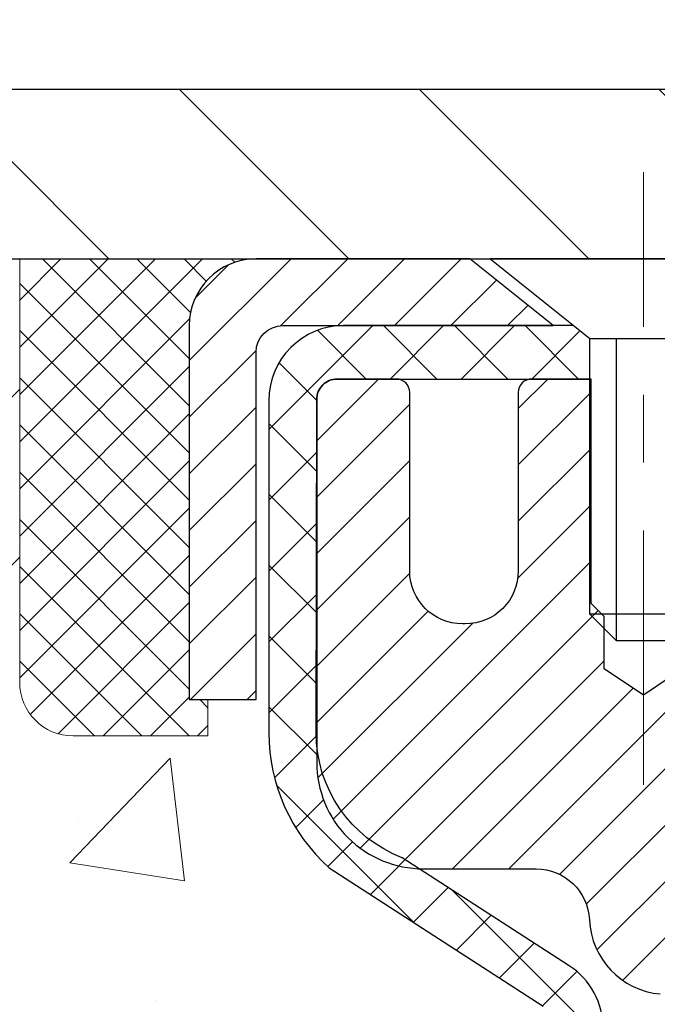
# Model space of a CAD drawing. Extents: x -308 to 3254, y -284 to 1977.
# Drawn here: x 13 to 14, y 18 to 20 of the extents above; entities that cross this region are included whole.
import ezdxf

# ---------------------------------------------------------------- set-up
doc = ezdxf.new("R2010")
doc.units = 0
doc.header["$LTSCALE"] = 5
doc.header["$MEASUREMENT"] = 0
doc.linetypes.add('CENTERX2', pattern=[4, 2.5, -0.5, 0.5, -0.5])
doc.layers.get('0').update_dxf_attribs({"color": 200, "linetype": 'CONTINUOUS'})
doc.layers.get('DEFPOINTS').update_dxf_attribs({"linetype": 'CONTINUOUS'})
for name, color, linetype, lineweight in [('CAPPING STRIP - H', 251, 'CONTINUOUS', 15), ('CAPPING STRIP - L', 7, 'CONTINUOUS', 25), ('CENTERLINE - L', 1, 'CENTERX2', 18), ('CONCRETE - H', 130, 'CONTINUOUS', 9), ('CONCRETE - L', 132, 'CONTINUOUS', 13), ('COVER PLATE - H', 251, 'CONTINUOUS', 13), ('COVER PLATE - L', 7, 'CONTINUOUS', 25), ('DIMS', 50, 'CONTINUOUS', 25), ('MIG RETAINER - H', 251, 'CONTINUOUS', 20), ('MIG RETAINER - L', 7, 'CONTINUOUS', 30), ('NOSING - H', 100, 'CONTINUOUS', 15), ('PVC SIDESHEET - H', 170, 'CONTINUOUS', 20), ('PVC SIDESHEET - L', 150, 'CONTINUOUS', 25), ('SCREW - L', 1, 'CONTINUOUS', 25), ('SEALANT - H', 50, 'CONTINUOUS', 15), ('SEALANT - L', 52, 'CONTINUOUS', 20), ('TEXT - 4', 241, 'CONTINUOUS', 25)]:
    doc.layers.add(name, color=color, linetype=linetype, lineweight=lineweight)
doc.styles.add('ROMANS', font='romans', dxfattribs={"width": 0.9})
doc.dimstyles.get("Standard").update_dxf_attribs({"dimtxt": 0.18, "dimasz": 0.18, "dimexe": 0.18, "dimexo": 0.0625, "dimgap": 0.09, "dimtad": 0, "dimtih": 1, "dimtoh": 1, "dimdec": 4, "dimzin": 0, "dimdsep": 46, "dimtxsty": 'Standard', "dimcen": 0.09, "dimadec": 0, "dimazin": 0, "dimtfac": 1, "dimtdec": 4, "dimtofl": 0, "dimtmove": 0, "dimatfit": 3, "dimfxl": 1, "dimtolj": 1, "dimtzin": 0, "dimarcsym": 0})

# ---------------------------------------------------------------- blocks, each defined once
blk = doc.blocks.new('*X3')
at = {"color": 0}
for p, q in [((1237.986130794628, 929.2961535421395), (1237.97385116075, 929.3084331760182)), ((1238.536813030436, 929.1775962613214), (1238.667649945133, 929.3084331760183)), ((1239.602059879881, 928.4750761578006), (1240.435416898099, 929.3084331760183)), ((1246.588648714498, 922.4614025752369), (1239.741618113716, 929.3084331760182)), ((1240.190661302946, 927.2959106278986), (1242.203183851066, 929.3084331760184)), ((1240.238648714498, 923.8083641335176), (1245.738717756998, 929.3084331760184)), ((1240.238648714498, 925.5761310864839), (1243.970950804032, 929.3084331760184)), ((1246.588648714498, 924.2291695282032), (1241.509385066682, 929.3084331760182)), ((1246.588648714498, 925.9969364811695), (1243.277152019649, 929.3084331760182)), ((1246.588648714498, 927.7647034341359), (1245.044918972615, 929.3084331760182)), ((1240.238648714498, 922.0405971805513), (1246.588648714498, 928.3905971805514)), ((1246.588648714498, 920.6936356222706), (1240.226369080619, 927.0559152561492)), ((1240.238648714498, 920.2728302275848), (1246.588648714498, 926.622830227585)), ((1246.588648714497, 918.9258686693039), (1240.238648714498, 925.2758686693037)), ((1240.238648714498, 918.5050632746186), (1246.588648714498, 924.8550632746186)), ((1246.588648714497, 917.1581017163379), (1240.238648714498, 923.5081017163377)), ((1240.238648714498, 916.7372963216523), (1246.588648714498, 923.0872963216523)), ((1246.588648714497, 915.3903347633716), (1240.238648714498, 921.7403347633713)), ((1240.238648714498, 914.9695293686858), (1246.588648714498, 921.3195293686858)), ((1246.588648714497, 913.6225678104047), (1240.238648714498, 919.9725678104049)), ((1240.238648714498, 913.2017624157195), (1246.588648714498, 919.5517624157194)), ((1246.193007264837, 912.2504423070994), (1240.238648714498, 918.2048008574385)), ((1240.249262063965, 911.4446088122202), (1246.588648714498, 917.783995462753)), ((1245.15052543455, 911.5251571844204), (1240.238648714498, 916.4370339044722)), ((1242.017029016931, 911.4446088122202), (1246.588648714498, 916.0162285097866)), ((1243.463306853783, 911.4446088122203), (1240.238648714498, 914.6692669515057)), ((1243.784795969898, 911.4446088122203), (1246.588648714498, 914.2484615568203)), ((1239.538648714498, 912.5017624157197), (1239.845319474796, 912.8084331760185)), ((1241.695539900817, 911.4446088122203), (1240.238648714498, 912.9014999985397)), ((1239.92777294785, 911.4446088122202), (1239.538648714498, 911.833733045573))]:
    blk.add_line(p, q, dxfattribs=at)
blk = doc.blocks.new('*D8')
at = {"layer": 'DEFPOINTS', "color": 0, "transparency": 16777216}
for p in [(10.63929553006142, 19.09522425677845), (14.63929553006142, 18.720224256778), (14.63929553006142, 18.33639300507012)]:
    blk.add_point(p, dxfattribs=at)
at = {"layer": 'DIMS', "color": 0, "lineweight": -2, "transparency": 16777216}
for p, q in [((10.63929553006142, 18.81522425677845), (10.63929553006142, 18.05639300507012)), ((14.63929553006142, 18.440224256778), (14.63929553006142, 18.05639300507012)), ((10.91929553006142, 18.33639300507012), (10.98109935797978, 18.33639300507012)), ((14.35929553006143, 18.33639300507012), (13.64109935797978, 18.33639300507012))]:
    blk.add_line(p, q, dxfattribs=at)
at = {"layer": 'DIMS', "color": 0, "transparency": 16777216}
for points in [[(10.91929553006142, 18.38305967173679), (10.91929553006142, 18.28972633840345), (10.63929553006142, 18.33639300507012)], [(14.35929553006143, 18.38305967173679), (14.35929553006143, 18.28972633840345), (14.63929553006142, 18.33639300507012)]]:
    blk.add_solid(points, dxfattribs=at)
at = {"layer": 'DIMS', "color": 0, "transparency": 16777216, "insert": (12.31109935797978, 18.33639300507012), "char_height": 0.28, "attachment_point": 5}
blk.add_mtext('\\A1;4 IN \\P [101.6mm]', dxfattribs=at)
blk = doc.blocks.new('*D12')
at = {"layer": 'DEFPOINTS', "color": 0, "transparency": 16777216}
for p in [(22.38929437577238, 22.32481476555392), (11.8892943757711, 19.65643603382388), (22.38929437577238, 19.65643603382354)]:
    blk.add_point(p, dxfattribs=at)
at = {"layer": 'DIMS', "color": 0, "lineweight": -2, "transparency": 16777216}
for p, q in [((11.8892943757711, 19.93643603382388), (11.8892943757711, 22.60481476555393)), ((22.38929437577238, 19.93643603382354), (22.38929437577238, 22.60481476555393)), ((12.1692943757711, 22.32481476555392), (15.50532895871523, 22.32481476555392)), ((22.10929437577238, 22.32481476555392), (18.39866229204856, 22.32481476555392))]:
    blk.add_line(p, q, dxfattribs=at)
at = {"layer": 'DIMS', "color": 0, "transparency": 16777216}
for points in [[(12.1692943757711, 22.37148143222059), (12.1692943757711, 22.27814809888726), (11.8892943757711, 22.32481476555392)], [(22.10929437577238, 22.37148143222059), (22.10929437577238, 22.27814809888726), (22.38929437577238, 22.32481476555392)]]:
    blk.add_solid(points, dxfattribs=at)
at = {"layer": 'DIMS', "color": 0, "transparency": 16777216, "insert": (16.9519956253819, 22.32481476555392), "char_height": 0.28, "attachment_point": 5}
blk.add_mtext('\\A1;10 1/2 IN\\P [266.7mm]', dxfattribs=at)

msp = doc.modelspace()

# ---------------------------------------------------------------- hatches: boundary and pattern name
at = {"layer": 'CAPPING STRIP - H'}
h = msp.add_hatch(dxfattribs=at)
h.set_pattern_fill('ANSI31', color=256, scale=0.47244, angle=90, style=0)
h.set_pattern_definition([(45.00000000000001, (-977.6110580987613, 436.6295824441174), (0.04175819096297156, -0.04175819096297156), [])])
edge = h.paths.add_edge_path()
edge.add_line((14.82780740684053, 19.45772891033697), (14.84541417088145, 19.55456611256271))
edge.add_line((14.84541417088145, 19.55456611256248), (14.64110413106051, 19.59171339253065))
edge.add_arc((14.61645466140022, 19.45614130941929), 0.1377947244043846, 439.6951535297753, 449.9999999990073)
edge.add_line((14.61645466140295, 19.59393603382362), (14.38160732049142, 19.59393603382362))
edge.add_line((14.38160732049096, 19.59393603382362), (14.25857631655322, 19.49551123067339))
edge.add_line((14.25857631655368, 19.49551123067361), (14.61645466140295, 19.49551123067361))
edge.add_arc((14.61645466139976, 19.45614130940633), 0.03936992126728001, 439.69515352857024, 449.9999999956983, ccw=False)
edge.add_line((14.62349736701913, 19.49487619030377), (14.82780740684053, 19.45772891033697))
edge = h.paths.add_edge_path()
edge.add_arc((13.59420889529134, 19.45614130941338), 0.03936992126011774, 90.00000000016541, 180.0000000001654, ccw=False)
edge.add_line((13.59420889529088, 19.49551123067361), (13.99282934804865, 19.49551123067361))
edge.add_line((13.99282934804911, 19.49551123067361), (13.86979834411137, 19.59393603382385))
edge.add_line((13.86979834411091, 19.59393603382362), (13.55483897403133, 19.59393603382362))
edge.add_arc((13.55483897403179, 19.49551123067361), 0.09842480315012381, 450.0000000000662, 540.0000000000662)
edge.add_line((13.45641417088178, 19.49551123067361), (13.45641417088178, 18.9443323330331))
edge.add_line((13.45641417088178, 18.9443323330331), (13.55483897403179, 18.9443323330331))
edge.add_line((13.55483897403179, 18.9443323330331), (13.55483897403133, 19.45614130941338))
at = {"layer": 'CONCRETE - H'}
h = msp.add_hatch(dxfattribs=at)
h.set_pattern_fill('AR-CONC', color=256, scale=0.19, style=0)
h.set_pattern_definition([(49.99999999999999, (-0.4237504390650813, -0.8148088949312893), (1.362794346941432, -0.1192290564669307), [0.1425, -1.5675]), (355, (-0.4237504390650813, -0.8148088949312893), (-0.2636275338647, 1.429165054030022), [0.114, -1.254]), (100.45144446, (-0.3101842451650813, -0.8247446485312893), (1.099166808781513, 1.309935982840396), [0.1211063647999999, -1.332170012799999]), (46.18420000000002, (-0.4237504390650813, -0.4348088949312893), (2.027758528275987, -0.3144866335068454), [0.2137499999999999, -2.351249999999999]), (96.63563549, (-0.2547706235650813, -0.4610161782312893), (1.775857696781034, 1.850825341471646), [0.1816596498, -1.998256144]), (351.1841639899999, (-0.4237504390650813, -0.4348088949312893), (1.775857695604069, 1.850825340512981), [0.171, -1.8810000019]), (21, (-0.2337504390650813, -0.5298088949312892), (1.134123399025077, -0.7649758922641438), [0.1425, -1.5675]), (326.0000000000001, (-0.2337504390650813, -0.5298088949312892), (0.4622991306510053, 1.377785085589021), [0.114, -1.254]), (71.45144474, (-0.1392401564650813, -0.5935568855312893), (1.596422515786945, 0.6128091903320723), [0.121106361, -1.3321700128]), (37.50000000000001, (-0.4237504390650813, -0.8148088949312893), (0.02310372510285227, 0.6324983222794919), [0, -1.2388, 0, -1.273, 0, -1.25875]), (7.499999999999999, (-0.4237504390650813, -0.8148088949312893), (0.4998321211400824, 0.7493822525764845), [0, -0.7258, 0, -1.2103, 0, -0.47975]), (327.5, (-0.8474504390650812, -0.8148088949312893), (1.014262628727577, -0.04285425629532154), [0, -0.475, 0, -1.482, 0, -1.9665]), (317.5, (-1.037450439065081, -0.8148088949312893), (1.108053721750534, 0.1901994664314037), [0, -0.6175, 0, -0.9842, 0, -1.3965])])
edge = h.paths.add_edge_path()
edge.add_spline(control_points=[(6.305748831319086, 19.59400332545395), (5.932515107451073, 19.16194318612335), (5.131219613007708, 18.23435325832747), (7.513362025600825, 17.64450239467992), (5.984001543424926, 15.80990436156641), (7.066968584024202, 15.65699031783991), (7.528080280157845, 15.59188173057622)], knot_values=[0, 0, 0, 0, 1.325253995415772, 2.845187847747341, 4.302947006480839, 5.383889389982047, 5.383889389982047, 5.383889389982047, 5.383889389982047], degree=3, periodic=0)
edge.add_line((7.52808028015739, 15.5918817305744), (8.021081932173509, 10.83795423057266))
edge.add_line((8.021081932173509, 10.83795423057266), (8.021081932178966, 10.96393823908578))
edge.add_line((8.021081932178966, 10.96393823908578), (8.021081932178511, 11.0348042390858))
edge.add_line((8.021081932178511, 11.0348042390858), (8.690765632178802, 11.0348042390858))
edge.add_arc((8.690765632178834, 11.07417423908527), 0.039369999999467, 269.9999999999535, 300.0000000001716)
edge.add_line((8.71045063217867, 11.0400788189388), (8.846211539796464, 11.11846041549744))
edge.add_arc((8.90132953979619, 11.02299323908746), 0.1102359999984728, 90.00000000006833, 120.0000000002942, ccw=False)
edge.add_line((8.901329539796059, 11.13322923908594), (9.809287480825084, 11.13322923908582))
edge.add_arc((9.809287480824977, 11.17259923908645), 0.03937000000062696, 270.0000000001551, 300.0000000000505)
edge.add_line((9.828972480825321, 11.13850381893893), (10.50905966698387, 11.53115182175655))
edge.add_arc((10.56905960771123, 11.42722873908185), 0.119999999999578, 89.99999999994998, 119.99996732140269, ccw=False)
edge.add_line((10.56905960771133, 11.54722873908143), (10.78050099027144, 11.54722873908155))
edge.add_arc((10.78050099027155, 11.5865987390814), 0.03936999999984891, 269.9999999998371, 315.0000000000018)
edge.add_line((10.80833978424676, 11.55875994510619), (10.92480630837904, 11.67522646923855))
edge.add_arc((11.17450828268618, 11.42552449493186), 0.3531319186161774, 103.90200089113068, 135.0000000000507, ccw=False)
edge.add_arc((11.46379287576926, 10.25675472149068), 1.55717027311532, 76.09799910893508, 103.90200089106492, ccw=False)
edge.add_arc((11.75307746885277, 11.42552449493206), 0.3531319186158797, 44.99999999996368, 76.09799910892679, ccw=False)
edge.add_line((12.00277944315963, 11.67522646923861), (12.11924596729251, 11.55875994510613))
edge.add_arc((12.14708476126768, 11.58659873908106), 0.03936999999962888, 224.9999999997477, 270.0000000003774)
edge.add_line((12.14708476126794, 11.54722873908143), (13.85798986375159, 11.54722873908155))
edge.add_arc((13.85798986375156, 11.58659873908148), 0.03936999999993418, 270.0000000000414, 359.999999999876)
edge.add_line((13.8973598637515, 11.5865987390814), (13.89735986375218, 16.94764997128941))
edge.add_arc((13.85798986375209, 16.94764997128952), 0.03937000000008695, 359.9999999998346, 432.6976227626454)
edge.add_line((13.86969907212256, 16.98523841817608), (13.85242613102924, 16.99176441497069))
edge.add_line((13.85242613102924, 16.99176441497069), (13.83524953485472, 16.99847879503908))
edge.add_line((13.83524953485472, 16.99847879503908), (13.81826562851825, 17.00556994165457))
edge.add_line((13.81826562851825, 17.00556994165457), (13.80157075693865, 17.01322623809072))
edge.add_line((13.80157075693865, 17.01322623809072), (13.78526126503517, 17.02163606762086))
edge.add_line((13.78526126503517, 17.02163606762086), (13.76942235071034, 17.03095163934198))
edge.add_line((13.76942235071034, 17.03095163934198), (13.75408182139996, 17.04113891942164))
edge.add_line((13.75408182139996, 17.04113891942164), (13.73924906723438, 17.05210410638186))
edge.add_line((13.73924906723438, 17.05210410638186), (13.72493346981287, 17.06375337106668))
edge.add_line((13.72493346981287, 17.06375337106668), (13.7111444142181, 17.07599293554789))
edge.add_line((13.7111444142181, 17.07599293554789), (13.69789313503475, 17.08875623714492))
edge.add_line((13.69789313503475, 17.08875623714492), (13.68519575348206, 17.10204862003069))
edge.add_line((13.68519575348206, 17.10204862003069), (13.67306562588806, 17.11587669611457))
edge.add_line((13.67306562588806, 17.11587669611457), (13.66150283529874, 17.1302080652997))
edge.add_line((13.66150283529874, 17.1302080652997), (13.65050437421701, 17.14500124396498))
edge.add_line((13.65050437421701, 17.14500124396498), (13.64006723514763, 17.16021474848979))
edge.add_line((13.64006723514763, 17.16021474848979), (13.63018841059444, 17.17580709525326))
edge.add_line((13.63018841059444, 17.17580709525326), (13.62086489306217, 17.19173680063453))
edge.add_line((13.62086489306217, 17.19173680063453), (13.61209361142051, 17.20796242288837))
edge.add_line((13.61209361142051, 17.20796242288837), (13.60386636686486, 17.22444589464816))
edge.add_line((13.60386636686486, 17.22444589464816), (13.5961661511567, 17.24115494578562))
edge.add_line((13.5961661511567, 17.24115494578562), (13.58897508777205, 17.25805787756688))
edge.add_line((13.58897508777205, 17.25805787756688), (13.5822748235512, 17.27512447675939))
edge.add_line((13.5822748235512, 17.27512447675939), (13.57604244779009, 17.29233873429688))
edge.add_line((13.57604244779009, 17.29233873429688), (13.57025251768415, 17.30969253273291))
edge.add_line((13.57025251768415, 17.30969253273291), (13.56487956328443, 17.32717783921747))
edge.add_line((13.56487956328443, 17.32717783921747), (13.55989811464156, 17.34478662090099))
edge.add_line((13.55989811464156, 17.34478662090099), (13.55528270180799, 17.36251084493345))
edge.add_line((13.55528270180799, 17.36251084493345), (13.55100785483388, 17.38034247846484))
edge.add_line((13.55100785483388, 17.38034247846484), (13.54704810377121, 17.39827348864559))
edge.add_line((13.54704810377121, 17.39827348864559), (13.54337797867061, 17.41629584262522))
edge.add_line((13.54337797867061, 17.41629584262522), (13.53997200958361, 17.43440150755417))
edge.add_line((13.53997200958361, 17.43440150755417), (13.53680472656175, 17.45258245058243))
edge.add_line((13.53680472656175, 17.45258245058243), (13.53385065965563, 17.47083063886019))
edge.add_line((13.53385065965563, 17.47083063886019), (13.53108433891726, 17.48913803953768))
edge.add_line((13.53108433891726, 17.48913803953768), (13.52848029439725, 17.50749661976464))
edge.add_line((13.52848029439725, 17.50749661976464), (13.52639599709597, 17.52304220794029))
edge.add_line((13.52639599709597, 17.52304220794029), (13.52637825702664, 17.52304035400947))
edge.add_line((13.52637825702664, 17.52304035400947), (13.52365715421752, 17.54433518746758))
edge.add_line((13.52365715421752, 17.54433518746758), (13.52138711866088, 17.56279910924444))
edge.add_line((13.52138711866088, 17.56279910924444), (13.51917747952735, 17.58128207917115))
edge.add_line((13.51917747952735, 17.58128207917115), (13.51700961236865, 17.59971784954756))
edge.add_arc((13.57565707776259, 17.60664373056294), 0.05905499999977453, 173.3218076342215, 186.7350621766851, ccw=False)
edge.add_line((13.51700276686893, 17.61351139672864), (13.51917747952735, 17.6320053819545))
edge.add_line((13.51917747952735, 17.6320053819545), (13.52138711866088, 17.65048835188121))
edge.add_line((13.52138711866088, 17.65048835188121), (13.52365715421752, 17.66895227365738))
edge.add_line((13.52365715421752, 17.66895227365738), (13.52601305614667, 17.68738911443391))
edge.add_line((13.52601305614667, 17.68738911443391), (13.52848029439725, 17.70579084136055))
edge.add_line((13.52848029439725, 17.70579084136055), (13.53108433891726, 17.72414942158751))
edge.add_line((13.53108433891726, 17.72414942158751), (13.53385065965563, 17.742456822265))
edge.add_line((13.53385065965563, 17.742456822265), (13.53680472656175, 17.76070501054276))
edge.add_line((13.53680472656175, 17.76070501054276), (13.53997200958361, 17.77888595357102))
edge.add_line((13.53997200958361, 17.77888595357102), (13.54337797867061, 17.79699161849997))
edge.add_line((13.54337797867061, 17.79699161849997), (13.54704810377121, 17.81501397247983))
edge.add_line((13.54704810377121, 17.81501397247983), (13.55100785483388, 17.83294498266035))
edge.add_line((13.55100785483388, 17.83294498266035), (13.55528270180799, 17.85077661619174))
edge.add_line((13.55528270180799, 17.85077661619174), (13.55989811464156, 17.8685008402242))
edge.add_line((13.55989811464156, 17.8685008402242), (13.56487956328443, 17.88610962190772))
edge.add_line((13.56487956328443, 17.88610962190772), (13.57025251768415, 17.90359492839251))
edge.add_line((13.57025251768415, 17.90359492839251), (13.57604244779009, 17.92094872682854))
edge.add_line((13.57604244779009, 17.92094872682854), (13.5822748235512, 17.9381629843658))
edge.add_line((13.5822748235512, 17.9381629843658), (13.58897508777205, 17.95522958355853))
edge.add_line((13.58897508777205, 17.95522958355853), (13.5961661511567, 17.97213251533979))
edge.add_line((13.5961661511567, 17.97213251533979), (13.60386636686486, 17.98884156647726))
edge.add_line((13.60386636686486, 17.98884156647726), (13.61209361142051, 18.00532503823682))
edge.add_line((13.61209361142051, 18.00532503823682), (13.62086489306217, 18.02155066049066))
edge.add_line((13.62086489306217, 18.02155066049066), (13.63018841059444, 18.03748036587216))
edge.add_line((13.63018841059444, 18.03748036587216), (13.64006723514763, 18.0530727126354))
edge.add_line((13.64006723514763, 18.0530727126354), (13.65050437421701, 18.06828621716043))
edge.add_line((13.65050437421701, 18.06828621716043), (13.66150283529874, 18.08307939582549))
edge.add_line((13.66150283529874, 18.08307939582549), (13.67306562588852, 18.09741076501062))
edge.add_line((13.67306562588852, 18.09741076501062), (13.68519575348206, 18.1112388410945))
edge.add_line((13.68519575348206, 18.1112388410945), (13.69789313503475, 18.12453122398027))
edge.add_line((13.69789313503475, 18.12453122398027), (13.7111444142181, 18.13729452557753))
edge.add_line((13.7111444142181, 18.13729452557753), (13.72493346981287, 18.14953409005851))
edge.add_line((13.72493346981287, 18.14953409005851), (13.73924906723438, 18.16118335474356))
edge.add_line((13.73924906723438, 18.16118335474356), (13.75408182140041, 18.17214854170378))
edge.add_line((13.75408182140041, 18.17214854170378), (13.76942235071034, 18.18233582178344))
edge.add_line((13.76942235071034, 18.18233582178344), (13.78507449927498, 18.19154154823376))
edge.add_line((13.78507449927498, 18.19154154823376), (13.78506828650121, 18.1915518860162))
edge.add_line((13.78506828650121, 18.1915518860162), (13.78526126503517, 18.19165139350456))
edge.add_line((13.78526126503517, 18.19165139350456), (13.78507449927498, 18.19154154823376))
edge.add_line((13.78507449927498, 18.19154154823376), (13.80157075693865, 18.20006122303424))
edge.add_line((13.80157075693865, 18.20006122303424), (13.81826562851825, 18.20771751947017))
edge.add_line((13.81826562851825, 18.20771751947017), (13.83524953485472, 18.21480866608566))
edge.add_line((13.83524953485472, 18.21480866608566), (13.85242613102924, 18.22152304615405))
edge.add_line((13.85242613102924, 18.22152304615405), (13.86969907212231, 18.22804904294894))
edge.add_arc((13.85798986375212, 18.26563748983579), 0.03937000000028325, 287.3023772368296, 359.9999999997362)
edge.add_line((13.89735986375241, 18.26563748983561), (13.89735986375241, 18.37952692757607))
edge.add_line((13.89735986375241, 18.37952692757607), (13.89735986375241, 18.45487253869463))
edge.add_line((13.89735986375241, 18.45487253869463), (13.96822586375243, 18.45487253869463))
edge.add_line((13.96822586375243, 18.45487253869463), (13.99552076014607, 18.45487253869463))
edge.add_arc((13.9564148637526, 18.45942509481482), 0.0393699999995439, 353.3597387388882, 417.0968478613302)
edge.add_line((13.97780146038782, 18.49247975234333), (13.66258351993194, 18.69642798381641))
edge.add_arc((13.84027336375337, 18.89512033724429), 0.266556432876786, 179.999999999832, 228.1938505934986, ccw=False)
edge.add_line((13.57371693087658, 18.89512033724507), (13.57371693087703, 18.94433393959456))
edge.add_line((13.57371693087703, 18.94433393959456), (13.5548389739995, 18.94433393959456))
edge.add_line((13.5548389739995, 18.94433393959456), (13.48397322596771, 18.94433393959456))
edge.add_line((13.48397322596771, 18.94433393959456), (13.48397322596771, 18.89064006700413))
edge.add_line((13.48397322596771, 18.89064006700413), (13.28515432832979, 18.89064006700413))
edge.add_arc((13.28515432832979, 18.96938022448442), 0.07874015748029706, 180, 270, ccw=False)
edge.add_line((13.20641417084949, 18.96938022448442), (13.20641417084949, 19.09522425677845))
edge.add_line((13.20641417084949, 19.09522425677845), (10.63929553006142, 19.09522425677856))
edge.add_line((10.63929553006142, 19.09522425677856), (10.63929553006142, 19.59522425677834))
edge.add_line((10.63929553006142, 19.59522425677834), (6.305748831319086, 19.59400332545373))
h.paths.add_polyline_path([(11.47109935797978, 17.89305967173679), (13.43109935797978, 17.89305967173679), (13.43109935797978, 18.77972633840346), (11.47109935797978, 18.77972633840346)], flags=24)
at = {"layer": 'COVER PLATE - H'}
h = msp.add_hatch(dxfattribs=at)
h.set_pattern_fill('ANSI31', color=252, scale=2, angle=90, style=0)
h.set_pattern_definition([(135, (91.50274970974851, 6.482702928605718), (-0.1767766952966369, -0.1767766952966368), [])])
h.paths.add_polyline_path([(16.92054437577087, 19.59393603382388), (16.86962993833956, 19.6448504712552), (16.67054437577107, 19.84393603382368), (12.95265971694948, 19.84393603382389), (11.8892943757711, 19.65643603382377), (11.8892943757711, 19.59393603382391)])
at = {"layer": 'MIG RETAINER - H'}
h = msp.add_hatch(dxfattribs=at)
h.set_pattern_fill('ANSI31', color=256, scale=0.47, style=0)
h.set_pattern_definition([(45, (-932.0816522470802, -418.6675869981162), (-0.04154252339470966, 0.04154252339470967), [])])
h.paths.add_polyline_path([(14.63929437576849, 16.6847712305639), (14.6392943757694, 17.38588813769796), (14.56499804148758, 17.45047295575795), (14.40129437576957, 17.45047295575795), (14.40129437576912, 16.6847712305639)])
edge = h.paths.add_edge_path()
edge.add_arc((13.85929437577148, 19.13377123056601), 0.07800000000003138, 179.9999999999582, 269.9999999994989, ccw=False)
edge.add_line((13.7812943757715, 19.13377123056624), (13.78129437577196, 19.3967712305632))
edge.add_arc((13.76129437577152, 19.39677123056366), 0.02000000000020918, 359.9999999993486, 449.9999999980458)
edge.add_line((13.76129437577243, 19.41677123056364), (13.67429437577244, 19.41677123056546))
edge.add_arc((13.67429437577153, 19.38677123056549), 0.03000000000002956, 449.9999999986973, 539.9999999997827)
edge.add_line((13.64429437577179, 19.38677123056571), (13.64429437577133, 18.85177123055858))
edge.add_arc((13.80129437577103, 18.85177123055836), 0.1569999999999254, 539.9999999999377, 630.0000000003319)
edge.add_line((13.80129437577194, 18.69477123055843), (13.96755469072946, 18.69477123055934))
edge.add_arc((13.96755469071855, 18.61603154552789), 0.07873968503150763, 362.58551599465926, 449.9999999922238, ccw=False)
edge.add_arc((14.16109714978462, 18.62477123056327), 0.114999999999426, 182.585516002114, 264.7875303258168)
edge.add_arc((14.15246646445963, 18.53016408880988), 0.02000000000000517, 264.7875303255701, 379.6742449813813)
edge.add_arc((14.28251343089074, 18.57666170299829), 0.1181095275611714, -102.63422251541402, 199.6742449814629, ccw=False)
edge.add_arc((14.25230527073041, 18.44189631922676), 0.02000000000040289, 437.36577748606, 550.6215204679287)
edge.add_arc((14.31029437577059, 18.45277123056506), 0.07899999999997757, 190.6215204695919, 269.9999999991755)
edge.add_line((14.31029437576922, 18.37377123056488), (14.3842943757702, 18.37377123056375))
edge.add_arc((14.3842943757702, 18.35677123056369), 0.01699999999999591, 360, 449.9999999992337, ccw=False)
edge.add_line((14.40129437577048, 18.35677123056369), (14.40129437576957, 17.76306950536944))
edge.add_line((14.40129437576957, 17.76306950536944), (14.56499804148758, 17.76306950536944))
edge.add_line((14.56499804148758, 17.76306950536944), (14.6392943757694, 17.82765432342943))
edge.add_line((14.6392943757694, 17.82765432342943), (14.63929437577168, 19.38677123056299))
edge.add_arc((14.60929437577193, 19.38677123056299), 0.02999999999985903, 359.9999999997829, 449.9999999995657)
edge.add_line((14.60929437577193, 19.41677123056273), (14.54429437577188, 19.41677123056341))
edge.add_arc((14.54429437577188, 19.39677123056366), 0.01999999999998181, 449.9999999993486, 540)
edge.add_line((14.52429437577144, 19.39677123056366), (14.52429437577099, 19.13377123056215))
edge.add_arc((14.44629437577147, 19.13377123056215), 0.07799999999997453, 269.9999999995825, 359.9999999999165, ccw=False)
edge.add_line((14.44629437577101, 19.05577123056217), (14.44229437577111, 19.05577123056217))
edge.add_arc((14.44229437577111, 19.13377123056192), 0.07799999999986085, 179.999999999833, 269.999999999666, ccw=False)
edge.add_line((14.36429437577159, 19.13377123056237), (14.36429437577204, 19.39677123056298))
edge.add_arc((14.3442943757716, 19.39677123056298), 0.01999999999998181, 360, 449.9999999996743)
edge.add_line((14.34429437577206, 19.41677123056296), (14.20284772771561, 19.41677123056387))
edge.add_line((14.20284772771561, 19.41677123056387), (14.20284772771561, 19.08587602434658))
edge.add_line((14.20284772771561, 19.08587602434658), (14.18356216531789, 19.06654541744477))
edge.add_line((14.18356216531789, 19.06654541744477), (14.18356216531789, 18.98940316785955))
edge.add_line((14.18356216531789, 18.98940316785955), (14.12570547812926, 18.9508320430666))
edge.add_line((14.12570547812926, 18.9508320430666), (14.06784879094062, 18.98940316785955))
edge.add_line((14.06784879094062, 18.98940316785955), (14.06784879094062, 19.06654541744477))
edge.add_line((14.06784879094062, 19.06654541744477), (14.04856322854381, 19.08583097984068))
edge.add_line((14.04856322854381, 19.08583097984068), (14.04856322854381, 19.41677123056364))
edge.add_line((14.04856322854381, 19.41677123056387), (13.96129437577179, 19.41677123056409))
edge.add_arc((13.96129437577179, 19.39677123056411), 0.01999999999998181, 450, 540)
edge.add_line((13.94129437577181, 19.39677123056411), (13.94129437577136, 19.13377123056601))
edge.add_arc((13.86329437577138, 19.13377123056624), 0.07800000000008822, 269.999999999666, 359.999999999833, ccw=False)
edge.add_line((13.86329437577093, 19.05577123056604), (13.85929437577102, 19.05577123056604))
at = {"layer": 'NOSING - H'}
h = msp.add_hatch(dxfattribs=at)
h.set_pattern_fill('ANSI35', color=256, scale=1.4, style=0)
h.set_pattern_definition([(45, (-134.0800897130259, 252.5031887400687), (-0.2474873734152916, 0.2474873734152916), []), (45, (-133.8326023400261, 252.5031887400687), (-0.2474873734152916, 0.2474873734152916), [0.4375, -0.0875, 0, -0.0875])])
h.paths.add_polyline_path([(13.20641417086359, 19.09522425677845), (13.20641417088166, 19.59400332545358), (10.63929553006142, 19.59522425677822), (10.63929553006142, 19.09522425677891)])
h.paths.add_polyline_path([(21.07217458065794, 19.59400332545358), (21.07217458065794, 19.09522425677822), (23.63929553006142, 19.09583472244109), (23.63929553006142, 19.59461379111604)])
at = {"layer": 'PVC SIDESHEET - H'}
h = msp.add_hatch(dxfattribs=at)
h.set_pattern_fill('ANSI37', color=256, scale=0.59055, style=0)
h.set_pattern_definition([(45, (-165.1468845592142, 9.116051450916743), (-0.05219773870371446, 0.05219773870371446), []), (135, (-165.1468845592142, 9.116051450916743), (-0.05219773870371446, -0.05219773870371446), [])])
edge = h.paths.add_edge_path()
edge.add_line((14.06665086378349, 18.3855516919359), (14.06665086378349, 18.45942348825314))
edge.add_arc((13.95641486378396, 18.45942348825359), 0.1102359999998512, 359.9999999998228, 417.0968478606751)
edge.add_line((14.01629733436426, 18.5519765293336), (13.79542747210849, 18.69488088854494))
edge.add_arc((13.80129437579422, 18.85177123063498), 0.1569999999999538, 179.999999999917, 267.8584260903428, ccw=False)
edge.add_line((13.64429437579407, 18.85177123063521), (13.64429437579407, 18.87662119663013))
edge.add_arc((13.84027336378518, 18.89511873068271), 0.1968500000002584, 179.9999999998015, 185.3919053407369, ccw=False)
edge.add_line((13.64342336378491, 18.89511873068362), (13.64429437577133, 19.38677123056571))
edge.add_arc((13.67429437577153, 19.38677123056571), 0.02999999999980929, 89.99999999843948, 180.0000000001086, ccw=False)
edge.add_line((13.67429437577244, 19.41677123056546), (14.04696586355045, 19.4167712306821))
edge.add_line((14.04696586355045, 19.4167712306821), (14.04696586355045, 19.47582634622835))
edge.add_line((14.04696586355045, 19.47582634622835), (14.02235975799272, 19.49551123067452))
edge.add_line((14.02235975799272, 19.4955112306743), (13.68395293091022, 19.49551123067521))
edge.add_arc((13.68395293091022, 19.38527523067522), 0.1102360000000431, 89.99999999986704, 179.9999999998227)
edge.add_line((13.57371693090978, 19.38527523067545), (13.57371693090841, 18.89511873068339))
edge.add_arc((13.84027336378518, 18.89511873068271), 0.2665564328767189, 179.9999999998412, 228.1938505934901)
edge.add_line((13.66258351996408, 18.69642637725495), (13.97780146041965, 18.49247814578187))
edge.add_arc((13.95641486378396, 18.45942348825336), 0.03936999999997729, -1.6552803572267294e-10, 57.0968478606697, ccw=False)
edge.add_line((13.99578486378392, 18.45942348825314), (13.99578486378392, 18.3855516919359))
edge.add_line((13.99578486378346, 18.3855516919359), (13.99578486378346, 18.20309359097767))
edge.add_arc((13.93672986378284, 18.20309359097767), 0.05905500000078945, -73.1842656924045, 5.5081272876122966e-11, ccw=False)
edge.add_line((13.9538141611572, 18.14656377753089), (13.93005388925872, 18.13949216588979))
edge.add_line((13.93005388925872, 18.13949216589002), (13.90699628928702, 18.13223200154242))
edge.add_line((13.90699628928702, 18.13223200154219), (13.88432050909774, 18.12441219178412))
edge.add_line((13.88432050909774, 18.12441219178412), (13.86218284143229, 18.11580365336975))
edge.add_line((13.86218284143275, 18.11580365336998), (13.84073957903207, 18.10617730305306))
edge.add_line((13.84073957903207, 18.10617730305306), (13.82014701463709, 18.09530405758777))
edge.add_line((13.82014701463709, 18.09530405758754), (13.80056144098922, 18.08295483372761))
edge.add_line((13.80056144098877, 18.08295483372761), (13.7821391194309, 18.06890063618538))
edge.add_line((13.78213911943136, 18.0689006361856), (13.7649940376316, 18.05303089599987))
edge.add_line((13.76499403763115, 18.05303089599987), (13.74911437821834, 18.03558747697956))
edge.add_line((13.74911437821834, 18.03558747697956), (13.73446502684352, 18.01687750755671))
edge.add_line((13.73446502684352, 18.01687750755649), (13.72101086915814, 17.99720811616292))
edge.add_line((13.72101086915769, 17.99720811616315), (13.70871647159607, 17.9768843559791))
edge.add_line((13.70871647159607, 17.97688435597932), (13.69753079115549, 17.9561098020199))
edge.add_line((13.69753079115595, 17.95610980201967), (13.68738043367717, 17.93494272269639))
edge.add_line((13.68738043367717, 17.93494272269639), (13.67819097482357, 17.91342819087502))
edge.add_line((13.67819097482357, 17.91342819087525), (13.66989306710116, 17.89159661648522))
edge.add_line((13.66989306710116, 17.89159661648499), (13.66241962361733, 17.86947188038788))
edge.add_line((13.66241962361733, 17.86947188038788), (13.65570356782815, 17.84707783355678))
edge.add_line((13.65570356782769, 17.84707783355678), (13.64967782318877, 17.82443832696434))
edge.add_line((13.64967782318923, 17.82443832696434), (13.64427531315665, 17.80157721158342))
edge.add_line((13.64427531315665, 17.80157721158342), (13.63942896118647, 17.77851833838689))
edge.add_line((13.63942896118693, 17.77851833838689), (13.63507169073524, 17.75528555834761))
edge.add_line((13.63507169073524, 17.75528555834784), (13.6311364252581, 17.73190272243845))
edge.add_line((13.6311364252581, 17.73190272243845), (13.62755608821113, 17.70839368163205))
edge.add_line((13.62755608821113, 17.70839368163182), (13.6242636030504, 17.68478228690104))
edge.add_line((13.6242636030504, 17.68478228690104), (13.62119189323199, 17.66109238921875))
edge.add_line((13.62119189323199, 17.66109238921875), (13.6182738822115, 17.63734783955759))
edge.add_line((13.6182738822115, 17.63734783955759), (13.61544249344548, 17.61357248889065))
edge.add_arc((13.67408942915177, 17.60664212400114), 0.0590550000023266, 173.2605572724316, 186.8432107009253)
edge.add_line((13.61545514115483, 17.59960555549308), (13.61827388221105, 17.57593640844446))
edge.add_line((13.6182738822115, 17.57593640844446), (13.62119189323153, 17.5521918587833))
edge.add_line((13.62119189323153, 17.55219185878353), (13.62426360304995, 17.52850196110124))
edge.add_line((13.6242636030504, 17.52850196110101), (13.62755608821113, 17.50489056637024))
edge.add_line((13.62755608821113, 17.50489056637024), (13.6311364252581, 17.48138152556383))
edge.add_line((13.6311364252581, 17.48138152556361), (13.63507169073524, 17.45799868965445))
edge.add_line((13.63507169073524, 17.45799868965445), (13.63942896118693, 17.43476590961517))
edge.add_line((13.63942896118693, 17.43476590961517), (13.6442753131571, 17.41170703641863))
edge.add_line((13.64427531315665, 17.41170703641863), (13.64967782318923, 17.38884592103771))
edge.add_line((13.64967782318923, 17.38884592103771), (13.65570356782815, 17.36620641444527))
edge.add_line((13.65570356782769, 17.36620641444527), (13.66241962361688, 17.34381236761395))
edge.add_line((13.66241962361733, 17.34381236761418), (13.66989306710116, 17.32168763151707))
edge.add_line((13.66989306710116, 17.32168763151707), (13.67819097482357, 17.2998560571268))
edge.add_line((13.67819097482357, 17.29985605712703), (13.68738043367717, 17.27834152530566))
edge.add_line((13.68738043367717, 17.27834152530566), (13.69753079115595, 17.25717444598261))
edge.add_line((13.69753079115595, 17.25717444598261), (13.70871647159652, 17.23639989202296))
edge.add_line((13.70871647159607, 17.23639989202296), (13.72101086915769, 17.2160761318389))
edge.add_line((13.72101086915769, 17.2160761318389), (13.73446502684306, 17.19640674044534))
edge.add_line((13.73446502684352, 17.19640674044557), (13.74911437821834, 17.17769677102272))
edge.add_line((13.74911437821834, 17.17769677102272), (13.76499403763115, 17.16025335200241))
edge.add_line((13.76499403763115, 17.16025335200241), (13.78213911943136, 17.14438361181668))
edge.add_line((13.78213911943136, 17.14438361181668), (13.80056144098922, 17.13032941427444))
edge.add_line((13.80056144098877, 17.13032941427444), (13.82014701463664, 17.11798019041451))
edge.add_line((13.82014701463709, 17.11798019041451), (13.84073957903207, 17.10710694494922))
edge.add_line((13.84073957903207, 17.10710694494922), (13.86218284143275, 17.0974805946323))
edge.add_line((13.86218284143275, 17.0974805946323), (13.8843205090982, 17.08887205621794))
edge.add_line((13.8843205090982, 17.08887205621794), (13.90699628928747, 17.08105224645986))
edge.add_line((13.90699628928702, 17.08105224646009), (13.93005388925872, 17.07379208211249))
edge.add_line((13.93005388925872, 17.07379208211226), (13.95333701627192, 17.06686247992887))
edge.add_arc((13.9367298637842, 17.01019065702506), 0.05905500000011056, 1.6541434888495132e-10, 73.66726624224623, ccw=False)
edge.add_line((13.99578486378437, 17.01019065702506), (14.06665086377439, 17.01019065702506))
edge.add_line((14.06665086377394, 17.01019065702506), (14.06665086378394, 17.02514553286413))
edge.add_arc((13.9564148637835, 17.02514553286413), 0.110236000000171, 2.954468589039506e-11, 79.36016717826627)
edge.add_line((13.97676824976794, 17.13348627023946), (13.95645043308674, 17.13783226330155))
edge.add_line((13.95645043308628, 17.13783226330155), (13.93630705049214, 17.14259472612319))
edge.add_line((13.93630705049214, 17.14259472612319), (13.91651253607211, 17.14819012846395))
edge.add_line((13.91651253607211, 17.14819012846395), (13.89724132391371, 17.15503494008338))
edge.add_line((13.89724132391371, 17.15503494008338), (13.87866635182423, 17.16353786683452))
edge.add_line((13.87866635182423, 17.16353786683452), (13.86091005357617, 17.17384555889588))
edge.add_line((13.86091005357617, 17.1738455588961), (13.84403337479194, 17.18578561631396))
edge.add_line((13.84403337479194, 17.18578561631396), (13.82809354128609, 17.19916633777551))
edge.add_line((13.82809354128609, 17.19916633777574), (13.81314777887361, 17.21379602196815))
edge.add_line((13.81314777887361, 17.21379602196815), (13.7992533133695, 17.22948296757839))
edge.add_line((13.79925331336904, 17.22948296757816), (13.78646737058785, 17.24603547329342))
edge.add_line((13.78646737058785, 17.24603547329365), (13.77483603959377, 17.26327230905348))
edge.add_line((13.77483603959377, 17.26327230905325), (13.76432009799124, 17.28109245830386))
edge.add_line((13.76432009799124, 17.28109245830386), (13.75484087862538, 17.29943199215084))
edge.add_line((13.75484087862583, 17.29943199215084), (13.7463195008802, 17.31822718240709))
edge.add_line((13.74631950087974, 17.31822718240686), (13.7386770841365, 17.33741430088479))
edge.add_line((13.73867708413696, 17.33741430088502), (13.73183474777921, 17.35692961939752))
edge.add_line((13.73183474777921, 17.35692961939752), (13.72571361119004, 17.37670940975703))
edge.add_line((13.72571361119004, 17.37670940975725), (13.72023479375208, 17.39668994377665))
edge.add_line((13.72023479375208, 17.39668994377642), (13.71531941484842, 17.41680749326814))
edge.add_line((13.71531941484842, 17.41680749326791), (13.71088918967485, 17.43699956138265))
edge.add_line((13.71088918967485, 17.43699956138265), (13.70687952641925, 17.45723194990886))
edge.add_line((13.7068795264197, 17.45723194990909), (13.70323952031436, 17.47749874698205))
edge.add_line((13.70323952031436, 17.47749874698205), (13.69991886121512, 17.49779526961673))
edge.add_line((13.69991886121466, 17.4977952696165), (13.6968672389769, 17.51811683482741))
edge.add_line((13.69686723897735, 17.51811683482764), (13.69403434345691, 17.53845875962996))
edge.add_line((13.69403434345691, 17.53845875963019), (13.69136986450963, 17.55881636103867))
edge.add_line((13.69136986450963, 17.55881636103844), (13.68882349199135, 17.57918495606781))
edge.add_line((13.68882349199135, 17.57918495606803), (13.6863568649153, 17.59946163479138))
edge.add_arc((13.74497370208361, 17.60664212400114), 0.05905499999869432, 173.1121365469805, 186.9838668297953, ccw=False)
edge.add_line((13.68634491575791, 17.61372438626925), (13.68882349199135, 17.63409929193425))
edge.add_line((13.68882349199135, 17.63409929193425), (13.69136986450963, 17.65446788696362))
edge.add_line((13.69136986450963, 17.65446788696384), (13.69403434345691, 17.67482548837232))
edge.add_line((13.69403434345691, 17.67482548837209), (13.69686723897735, 17.69516741317442))
edge.add_line((13.69686723897735, 17.69516741317442), (13.69991886121512, 17.71548897838532))
edge.add_line((13.69991886121466, 17.71548897838555), (13.70323952031391, 17.73578550102023))
edge.add_line((13.70323952031436, 17.73578550102023), (13.7068795264197, 17.75605229809319))
edge.add_line((13.7068795264197, 17.75605229809319), (13.71088918967531, 17.77628468661941))
edge.add_line((13.71088918967485, 17.77628468661963), (13.71531941484842, 17.79647675473437))
edge.add_line((13.71531941484842, 17.79647675473414), (13.72023479375208, 17.81659430422586))
edge.add_line((13.72023479375208, 17.81659430422586), (13.72571361119004, 17.83657483824526))
edge.add_line((13.72571361119004, 17.83657483824503), (13.73183474777921, 17.85635462860454))
edge.add_line((13.73183474777921, 17.85635462860476), (13.73867708413696, 17.87586994711727))
edge.add_line((13.73867708413696, 17.87586994711704), (13.7463195008802, 17.89505706559497))
edge.add_line((13.74631950087974, 17.8950570655952), (13.75484087862538, 17.91385225585144))
edge.add_line((13.75484087862583, 17.91385225585144), (13.76432009799169, 17.93219178969842))
edge.add_line((13.76432009799124, 17.93219178969842), (13.77483603959377, 17.9500119389488))
edge.add_line((13.77483603959377, 17.9500119389488), (13.78646737058785, 17.96724877470864))
edge.add_line((13.78646737058785, 17.96724877470864), (13.79925331336904, 17.98380128042389))
edge.add_line((13.79925331336904, 17.98380128042389), (13.81314777887315, 17.99948822603413))
edge.add_line((13.81314777887361, 17.99948822603413), (13.82809354128609, 18.01411791022655))
edge.add_line((13.82809354128609, 18.01411791022655), (13.84403337479194, 18.02749863168809))
edge.add_line((13.84403337479194, 18.02749863168809), (13.86091005357617, 18.03943868910595))
edge.add_line((13.86091005357617, 18.03943868910595), (13.87866635182423, 18.04974638116731))
edge.add_line((13.87866635182423, 18.04974638116754), (13.89724132391371, 18.05824930791867))
edge.add_line((13.89724132391371, 18.0582493079189), (13.91651253607211, 18.06509411953833))
edge.add_line((13.91651253607211, 18.06509411953833), (13.93630705049214, 18.07068952187909))
edge.add_line((13.93630705049214, 18.07068952187909), (13.95645043308628, 18.07545198470073))
edge.add_line((13.95645043308628, 18.07545198470073), (13.97676824976748, 18.07979797776282))
edge.add_arc((13.95641486378396, 18.1881387151377), 0.1102359999999698, 280.6398328216521, 360.0000000000887)
edge.add_line((14.06665086378394, 18.18813871513815), (14.06665086378394, 18.38555169193613))

# ---------------------------------------------------------------- linework, layer by layer
at = {"layer": 'CAPPING STRIP - L'}
msp.add_lwpolyline([(13.55483897403088, 19.45614130941316, -0.414213562373095), (13.59420889529088, 19.49551123067361), (13.99282934804911, 19.49551123067361), (13.86979834411091, 19.59393603382362), (13.55483897403179, 19.59393603382362, 0.414213562373095), (13.45641417088178, 19.49551123067361), (13.45641417088178, 18.9443323330331), (13.55483897403179, 18.9443323330331)], format="xyb", close=True, dxfattribs=at)
at = {"layer": 'CENTERLINE - L', "ltscale": 0.03}
for p, q in [((14.12570586378502, 18.81853836071899), (14.12570586378502, 19.72156859245)), ((14.12570586378502, 18.81853836071899), (14.12570586378502, 19.72156859245)), ((14.1257088952682, 18.81853639901941), (14.1257088952682, 19.72156843681476)), ((14.1257088952682, 18.81853639901941), (14.1257088952682, 19.72156843681476))]:
    msp.add_line(p, q, dxfattribs=at)
at = {"layer": 'CONCRETE - L'}
msp.add_line((14.63929553006142, 19.5940033254535), (6.305748831319086, 19.59400332545395), dxfattribs=at)
at = {"layer": 'COVER PLATE - L'}
for p, q in [((12.95265971694948, 19.84393603382389), (21.32592903459269, 19.84393603382378)), ((11.8892943757711, 19.59393603382388), (22.3892943757711, 19.59393603382388))]:
    msp.add_line(p, q, dxfattribs=at)
at = {"layer": 'MIG RETAINER - L'}
msp.add_lwpolyline([(14.18356216531789, 18.98940316785955), (14.12570547812926, 18.9508320430666), (14.06784879094062, 18.98940316785955), (14.06784879094062, 19.06654541744477), (14.04856322854381, 19.08583097984068), (14.04856322854381, 19.41677123056387), (13.96129437577179, 19.41677123056409, 0.4142135623735612), (13.94129437577181, 19.39677123056411), (13.94129437577136, 19.13377123056601, -0.4142135623747932), (13.86329437577093, 19.05577123056604), (13.85929437577057, 19.05577123056604, -0.4142135623714301), (13.7812943757715, 19.13377123056624), (13.78129437577196, 19.3967712305632, 0.4142135623672345), (13.76129437577243, 19.41677123056364), (13.67429437577244, 19.41677123056546, 0.4142135623789455), (13.64429437577179, 19.38677123056571), (13.64429437577088, 18.85177123055858, 0.414213562375043), (13.80129437577194, 18.69477123055843), (13.96755469072901, 18.69477123055934, -0.4010574505985916), (14.04621421917114, 18.61958352841496, 0.3748896829303737), (14.15064947807492, 18.51024679580927, 0.5479758845004098)], format="xyb", dxfattribs=at)
at = {"layer": 'PVC SIDESHEET - L'}
msp.add_lwpolyline([(14.06665086378394, 18.45942348825314, 0.2544175294253872), (14.01629733436426, 18.5519765293336), (13.77035031081346, 18.71110598883273, -0.3114351400790096), (13.64342336378491, 18.89511873068317), (13.64429437577179, 19.38677123056571, -0.4142135623812809), (13.67429437577244, 19.41677123056546), (14.04696586355045, 19.4167712306821), (14.04696586355045, 19.47582634622835), (14.02235975799272, 19.4955112306743), (13.68395293091022, 19.49551123067543, 0.4142135623730909), (13.57371693090978, 19.38527523067545), (13.57371693090887, 18.89511873068339, 0.2134407686008599), (13.66258351996408, 18.69642637725495), (13.97780146041965, 18.49247814578187, -0.2544175294253872)], format="xyb", dxfattribs=at)
at = {"layer": 'SCREW - L'}
for p, q in [((14.3520859429857, 19.59393603382362), (13.89933184849611, 19.59393603382362)), ((14.04696905322022, 19.47582627004316), (13.89933184849611, 19.59393603382362)), ((14.04696905322022, 19.07022080510272), (14.04696905322022, 19.47582627004316)), ((14.20444873826023, 19.47582627004316), (14.04696905322022, 19.47582627004316)), ((14.08633897448068, 19.03085088384226), (14.08633897448068, 19.47582627004316)), ((14.20444873826023, 19.07022080510272), (14.04696905322067, 19.07022080510272)), ((14.08633897448068, 19.03085088384226), (14.04696905322067, 19.07022080510272)), ((14.16507881700068, 19.03085088384226), (14.08633897448068, 19.03085088384226))]:
    msp.add_line(p, q, dxfattribs=at)
at = {"layer": 'SEALANT - L'}
for p, q in [((13.20641417088178, 19.59393863224544), (13.20641417088178, 18.96937861792297)), ((13.55483936773204, 19.59393863224544), (13.20641417088178, 19.59393863224544)), ((13.483973226, 18.89063846044267), (13.483973226, 18.9443323330331)), ((13.483973226, 18.89063846044267), (13.28515432836162, 18.89063846044267))]:
    msp.add_line(p, q, dxfattribs=at)
msp.add_arc((13.28515432836162, 18.96937861792297), 0.07874015748031496, 180, 270, dxfattribs=at)

# ---------------------------------------------------------------- block references
at = {"layer": 'SEALANT - H', "xscale": -0.03937007874015748, "yscale": 0.03937007874015748, "zscale": 0.03937007874015748}
msp.add_blockref('*X3', (62.28470742735795, -16.99300755578658), dxfattribs=at)

# ---------------------------------------------------------------- dimensions: what is measured, and where the dimension line sits
at = {"layer": 'DIMS'}
for base, p1, p2, text, picture, middle in [((22.38929437577238, 22.32481476555392), (11.8892943757711, 19.65643603382388), (22.38929437577238, 19.65643603382354), '<>\\P[]', '*D12', (16.9519956253819, 22.32481476555392)), ((14.63929553006142, 18.33639300507012), (10.63929553006142, 19.09522425677845), (14.63929553006142, 18.720224256778), '<> \\P[]', '*D8', (12.31109935797978, 18.33639300507012))]:
    dim = msp.add_linear_dim(base=base, p1=p1, p2=p2, text=text, dimstyle='Standard', override={"dimtxt": 0.28, "dimasz": 0.28, "dimexe": 0.28, "dimexo": 0.28, "dimgap": 0.28, "dimlunit": 5, "dimpost": ' IN', "dimfrac": 2}, dxfattribs=at)
    dim.commit()
    dim.dimension.update_dxf_attribs({"geometry": picture, "text_midpoint": middle, "dimtype": 160})

# ---------------------------------------------------------------- leaders
at = {"layer": 'TEXT - 4'}
for points in [[(16.67226242601086, 19.41780176349573), (12.46943318385956, 26.56738610071468), (12.18640914163825, 26.56738610071468)], [(15.80970850985375, 19.31514399462233), (11.95805855789938, 25.19144981404662), (11.75074780254469, 25.19129732039897)], [(14.70620808660757, 19.39342050816559), (11.56479541845313, 23.91361574323487), (11.36162805431816, 23.91361574323487)]]:
    msp.add_leader(points, dimstyle='Standard', override={"dimtxt": 0.7, "dimasz": 0.28, "dimexe": 0.5, "dimexo": 0.5, "dimtih": 0, "dimtoh": 0, "dimtxsty": 'ROMANS', "dimdle": 0.05, "dimclrd": 256, "dimclre": 256, "dimclrt": 256, "dimtfac": 0.3, "dimlwd": 65535, "dimlwe": 65535}, dxfattribs=at)

doc.saveas('drawing.dxf')
